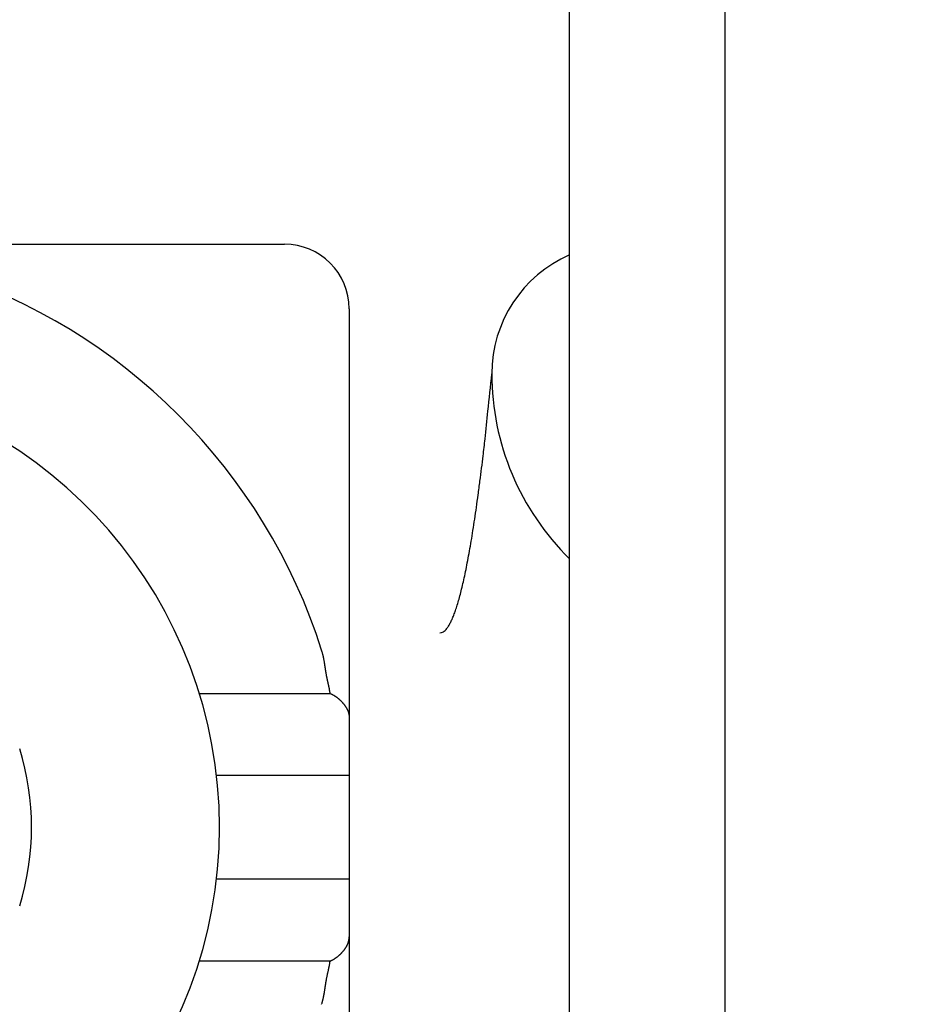
# Model space of a CAD drawing. Units: millimetres. Extents: x 11 to 1404, y 4 to 258.
# Drawn here: x 1238 to 1244, y 165 to 173 of the extents above; entities that cross this region are included whole.
import ezdxf

# ---------------------------------------------------------------- set-up
doc = ezdxf.new("R2010")
doc.units = ezdxf.units.MM
doc.header["$MEASUREMENT"] = 0
doc.layers.add('DIM', color=3, linetype='Continuous', lineweight=25)
doc.styles.add('Romans字体', font='romans.shx', dxfattribs={"width": 0.75})
doc.dimstyles.new('01', dxfattribs={"dimtxt": 3.5, "dimasz": 3, "dimexe": 1, "dimexo": 0.2, "dimgap": 1, "dimtad": 1, "dimdsep": 46, "dimtxsty": 'Romans字体', "dimcen": 0, "dimclrd": 1, "dimclre": 6, "dimclrt": 4, "dimadec": 0, "dimazin": 2, "dimtfac": 1, "dimtofl": 0, "dimtmove": 0, "dimatfit": 3, "dimfxl": 1, "dimtolj": 1, "dimtzin": 0, "dimarcsym": 0})

# ---------------------------------------------------------------- blocks, each defined once
blk = doc.blocks.new('*D4')
at = {"layer": 'Defpoints', "color": 0}
for p in [(1240.9795, 183.3847), (1240.9795, 149.3847), (1265.5452, 149.3847)]:
    blk.add_point(p, dxfattribs=at)
at = {"layer": 'DIM', "color": 6, "lineweight": -2}
for p, q in [((1241.1795, 183.3847), (1266.5452, 183.3847)), ((1241.1795, 149.3847), (1266.5452, 149.3847))]:
    blk.add_line(p, q, dxfattribs=at)
at = {"layer": 'DIM', "color": 1, "lineweight": -2}
blk.add_line((1265.5452, 180.3847), (1265.5452, 152.3847), dxfattribs=at)
at = {"layer": 'DIM', "color": 1}
for points in [[(1265.0452, 180.3847), (1266.0452, 180.3847), (1265.5452, 183.3847)], [(1265.0452, 152.3847), (1266.0452, 152.3847), (1265.5452, 149.3847)]]:
    blk.add_solid(points, dxfattribs=at)
at = {"layer": 'DIM', "color": 4, "insert": (1262.7952, 165.4432), "char_height": 3.5, "attachment_point": 5, "rotation": 90, "style": 'Romans字体'}
blk.add_mtext('\\A1;34', dxfattribs=at)

msp = doc.modelspace()

# ---------------------------------------------------------------- linework, layer by layer
for p, q in [((1241.7795, 159.7847), (1241.7795, 172.9847)), ((1242.9795, 159.8847), (1242.9795, 172.8847)), ((1236.4247, 170.8847), (1239.5795, 170.8847)), ((1240.0795, 170.3847), (1240.0795, 167.2299)), ((1238.9236, 167.4176), (1239.9324, 167.4176)), ((1240.0795, 167.2299), (1240.0795, 166.7847)), ((1240.0795, 166.7847), (1239.0566, 166.7847)), ((1240.0795, 166.7847), (1240.0795, 165.9847)), ((1240.0795, 165.9847), (1239.0566, 165.9847)), ((1240.0795, 165.9847), (1240.0795, 165.5396)), ((1240.0795, 165.5396), (1240.0795, 162.3847)), ((1239.9324, 165.3518), (1238.9236, 165.3518))]:
    msp.add_line(p, q)
for points in [[(1242.9795, 157.973, 0), (1242.9795, 158.0064, 0), (1242.9795, 158.0454, 0), (1242.9795, 158.0901, 0), (1242.9795, 158.1402, 0), (1242.9795, 158.196, 0), (1242.9795, 158.2571, 0), (1242.9795, 158.3234, 0), (1242.9795, 158.3946, 0), (1242.9795, 158.4706, 0), (1242.9795, 158.5507, 0), (1242.9795, 158.6349, 0), (1242.9795, 158.7225, 0), (1242.9795, 158.8135, 0), (1242.9795, 158.9067, 0), (1242.9795, 159.0015, 0), (1242.9795, 159.0995, 0), (1242.9795, 159.2009, 0), (1242.9795, 159.2971)], [(1242.9795, 159.3847, 0), (1242.9795, 159.496, 0), (1242.9795, 159.665)], [(1240.7795, 167.8847), (1240.7927, 167.8869, 0.077902), (1240.8059, 167.8931, 0.064667), (1240.8192, 167.9037, 0.048348), (1240.8325, 167.9185, 0.03577), (1240.8459, 167.9377, 0.026167), (1240.8593, 167.9611, 0.019775), (1240.8727, 167.989, 0.015139), (1240.8861, 168.0213, 0.012013), (1240.8996, 168.0581, 0.009632), (1240.913, 168.0993, 0.007944), (1240.9265, 168.1451, 0.006596), (1240.94, 168.1953, 0.005601), (1240.9535, 168.2502, 0.004782), (1240.967, 168.3095, 0.004161), (1240.9805, 168.3735, 0.003614), (1240.9939, 168.442, 0.003176), (1241.0074, 168.5152, 0.002838), (1241.0209, 168.593, 0.002593), (1241.0343, 168.6757, 0.002255), (1241.0477, 168.7623, 0.001914), (1241.061, 168.853, 0.001927), (1241.0744, 168.9502, 0.002081), (1241.0881, 169.0552, 0.001423), (1241.101, 169.1564, 0.000456), (1241.1126, 169.2503, 0.001833), (1241.1274, 169.381, 0.002714), (1241.15, 169.5957, 0.001168), (1241.1795, 169.8847, 0.000584)], [(1239.9324, 167.4176), (1239.9315, 167.4244, 0.003203), (1239.9305, 167.4311, 0.003348), (1239.9294, 167.4378, 0.003212), (1239.9282, 167.4445, 0.00276), (1239.927, 167.4511, 0.002425), (1239.9257, 167.4578, 0.002122), (1239.9243, 167.4645, 0.001837), (1239.9229, 167.4711, 0.001495), (1239.9215, 167.4777, 0.001197), (1239.92, 167.4844, 0.000866), (1239.9185, 167.491, 0.000571), (1239.9171, 167.4976, 0.000239), (1239.9156, 167.5042, -0.000057), (1239.9141, 167.5109, -0.000392), (1239.9126, 167.5175, -0.000682), (1239.9111, 167.5242, -0.001), (1239.9097, 167.5308, -0.001312), (1239.9083, 167.5375, -0.001696), (1239.907, 167.5441, -0.001863), (1239.9057, 167.5508, -0.001855), (1239.9045, 167.5575, -0.001746), (1239.9033, 167.5642, -0.001506), (1239.9021, 167.5709, -0.001316), (1239.901, 167.5777, -0.001128), (1239.8999, 167.5844, -0.000956), (1239.8989, 167.5911, -0.000756), (1239.8978, 167.5978, -0.00058), (1239.8968, 167.6046, -0.000384), (1239.8957, 167.6113, -0.000209), (1239.8947, 167.6181, -0.000011), (1239.8937, 167.6248, 0.000163), (1239.8926, 167.6315, 0.00036), (1239.8916, 167.6383, 0.000536), (1239.8905, 167.645, 0.000738), (1239.8894, 167.6517, 0.000908), (1239.8883, 167.6584, 0.001092), (1239.8872, 167.6651, 0.001289), (1239.886, 167.6718, 0.001541), (1239.8847, 167.6785, 0.001645), (1239.8835, 167.6852, 0.001658), (1239.8822, 167.6918, 0.002099), (1239.8808, 167.6985, 0.002896), (1239.8793, 167.7053, 0.002211), (1239.8778, 167.7117, 0.000444), (1239.8765, 167.7175, 0.003726), (1239.8746, 167.7249, 0.007231), (1239.8714, 167.7362, 0.003584), (1239.8671, 167.751, 0.001854)], [(1239.9324, 167.4176), (1239.9381, 167.4151, -0.006275), (1239.9437, 167.4124, -0.006514), (1239.9492, 167.4096, -0.006523), (1239.9545, 167.4067, -0.006261), (1239.9598, 167.4037, -0.006095), (1239.9649, 167.4006, -0.005948), (1239.9699, 167.3974, -0.005815), (1239.9748, 167.3941, -0.00563), (1239.9795, 167.3908, -0.005482), (1239.9842, 167.3873, -0.005302), (1239.9887, 167.3838, -0.005154), (1239.9932, 167.3802, -0.004971), (1239.9975, 167.3766, -0.004822), (1240.0017, 167.3729, -0.004638), (1240.0058, 167.3692, -0.004492), (1240.0098, 167.3655, -0.004319), (1240.0137, 167.3617, -0.004163), (1240.0174, 167.358, -0.003953), (1240.0211, 167.3542, -0.00387), (1240.0247, 167.3503, -0.003862), (1240.0282, 167.3465, -0.003953), (1240.0315, 167.3427, -0.004136), (1240.0348, 167.3389, -0.0043), (1240.0379, 167.335, -0.004453), (1240.041, 167.3312, -0.004612), (1240.0439, 167.3273, -0.00478), (1240.0467, 167.3234, -0.004948), (1240.0494, 167.3196, -0.005118), (1240.052, 167.3157, -0.005289), (1240.0545, 167.3117, -0.005464), (1240.0569, 167.3078, -0.005635), (1240.0592, 167.3039, -0.005805), (1240.0613, 167.2999, -0.00598), (1240.0634, 167.296, -0.006161), (1240.0653, 167.292, -0.006309), (1240.0671, 167.288, -0.006428), (1240.0688, 167.284, -0.00664), (1240.0703, 167.2799, -0.006935), (1240.0718, 167.2759, -0.006866), (1240.0731, 167.2718, -0.00651), (1240.0743, 167.2677, -0.007329), (1240.0754, 167.2636, -0.008923), (1240.0764, 167.2593, -0.006812), (1240.0772, 167.2553, -0.002246), (1240.0779, 167.2517, -0.009822), (1240.0785, 167.2469, -0.017112), (1240.079, 167.2396, -0.008314), (1240.0795, 167.2299, -0.004369)], [(1239.9324, 165.3518), (1239.9381, 165.3544, 0.006275), (1239.9437, 165.3571, 0.006514), (1239.9492, 165.3599, 0.006523), (1239.9545, 165.3628, 0.006261), (1239.9598, 165.3658, 0.006095), (1239.9649, 165.3689, 0.005948), (1239.9699, 165.3721, 0.005815), (1239.9748, 165.3754, 0.00563), (1239.9795, 165.3787, 0.005482), (1239.9842, 165.3822, 0.005302), (1239.9887, 165.3857, 0.005154), (1239.9932, 165.3893, 0.004971), (1239.9975, 165.3929, 0.004822), (1240.0017, 165.3965, 0.004638), (1240.0058, 165.4002, 0.004492), (1240.0098, 165.404, 0.004319), (1240.0137, 165.4078, 0.004163), (1240.0174, 165.4115, 0.003953), (1240.0211, 165.4153, 0.00387), (1240.0247, 165.4191, 0.003862), (1240.0282, 165.423, 0.003953), (1240.0315, 165.4268, 0.004136), (1240.0348, 165.4306, 0.0043), (1240.0379, 165.4345, 0.004453), (1240.041, 165.4383, 0.004612), (1240.0439, 165.4422, 0.00478), (1240.0467, 165.4461, 0.004948), (1240.0494, 165.4499, 0.005118), (1240.052, 165.4538, 0.005289), (1240.0545, 165.4577, 0.005464), (1240.0569, 165.4617, 0.005635), (1240.0592, 165.4656, 0.005805), (1240.0613, 165.4696, 0.00598), (1240.0634, 165.4735, 0.006161), (1240.0653, 165.4775, 0.006309), (1240.0671, 165.4815, 0.006428), (1240.0688, 165.4855, 0.00664), (1240.0703, 165.4896, 0.006935), (1240.0718, 165.4936, 0.006866), (1240.0731, 165.4977, 0.00651), (1240.0743, 165.5017, 0.007329), (1240.0754, 165.5059, 0.008923), (1240.0764, 165.5102, 0.006812), (1240.0772, 165.5142, 0.002246), (1240.0779, 165.5178, 0.009822), (1240.0785, 165.5225, 0.017112), (1240.079, 165.5299, 0.008314), (1240.0795, 165.5396, 0.004369)], [(1239.8671, 165.0185), (1239.8691, 165.025, 0.003432), (1239.871, 165.0315, 0.003521), (1239.8728, 165.038, 0.003443), (1239.8746, 165.0446, 0.003174), (1239.8762, 165.0512, 0.002974), (1239.8778, 165.0578, 0.002793), (1239.8793, 165.0644, 0.002622), (1239.8808, 165.071, 0.002417), (1239.8822, 165.0776, 0.002237), (1239.8835, 165.0843, 0.002038), (1239.8847, 165.091, 0.001861), (1239.886, 165.0977, 0.001661), (1239.8872, 165.1044, 0.001483), (1239.8883, 165.1111, 0.001284), (1239.8894, 165.1178, 0.001108), (1239.8905, 165.1245, 0.000909), (1239.8916, 165.1312, 0.000734), (1239.8926, 165.138, 0.000536), (1239.8937, 165.1447, 0.000361), (1239.8947, 165.1514, 0.000163), (1239.8957, 165.1582, -0.000011), (1239.8968, 165.1649, -0.000209), (1239.8978, 165.1716, -0.000383), (1239.8989, 165.1784, -0.00058), (1239.8999, 165.1851, -0.000756), (1239.901, 165.1918, -0.000956), (1239.9021, 165.1986, -0.001128), (1239.9033, 165.2053, -0.001316), (1239.9045, 165.212, -0.001506), (1239.9057, 165.2187, -0.001746), (1239.907, 165.2253, -0.001855), (1239.9083, 165.232, -0.001863), (1239.9097, 165.2387, -0.001696), (1239.9111, 165.2453, -0.00131), (1239.9126, 165.252, -0.001001), (1239.9141, 165.2586, -0.000692), (1239.9156, 165.2652, -0.00039), (1239.9171, 165.2719, -0.000016), (1239.9186, 165.2785, 0.00023), (1239.92, 165.2851, 0.000417), (1239.9215, 165.2917, 0.000908), (1239.9229, 165.2984, 0.001738), (1239.9244, 165.3052, 0.001338), (1239.9257, 165.3117, -0.000068), (1239.9269, 165.3175, 0.002903), (1239.9282, 165.325, 0.006367), (1239.9301, 165.3366, 0.003196), (1239.9324, 165.3518, 0.00162)]]:
    msp.add_lwpolyline(points, format="xyb")
for centre, radius, start, end in [((1239.5795, 170.3847), 0.5, 0, 90), ((1242.1795, 169.8847), 1, 113.57818, 180), ((1235.5795, 166.3847), 4.5, 17.67451, 72.32549), ((1235.5795, 166.3847), 3.5, 278.21321, 81.78679), ((1243.1795, 169.8847), 2, 180, 225.54036), ((1235.5795, 166.3847), 2.05, 342.81725, 17.18275)]:
    msp.add_arc(centre, radius, start, end)

# ---------------------------------------------------------------- dimensions: what is measured, and where the dimension line sits
at = {"layer": 'DIM'}
dim = msp.add_linear_dim(base=(1265.5452, 149.3847), p1=(1240.9795, 183.3847), p2=(1240.9795, 149.3847), angle=90, dimstyle='01', dxfattribs=at)
dim.commit()
dim.dimension.update_dxf_attribs({"geometry": '*D4', "text_midpoint": (1265.5452, 165.4432), "dimtype": 160})

doc.saveas('drawing.dxf')
